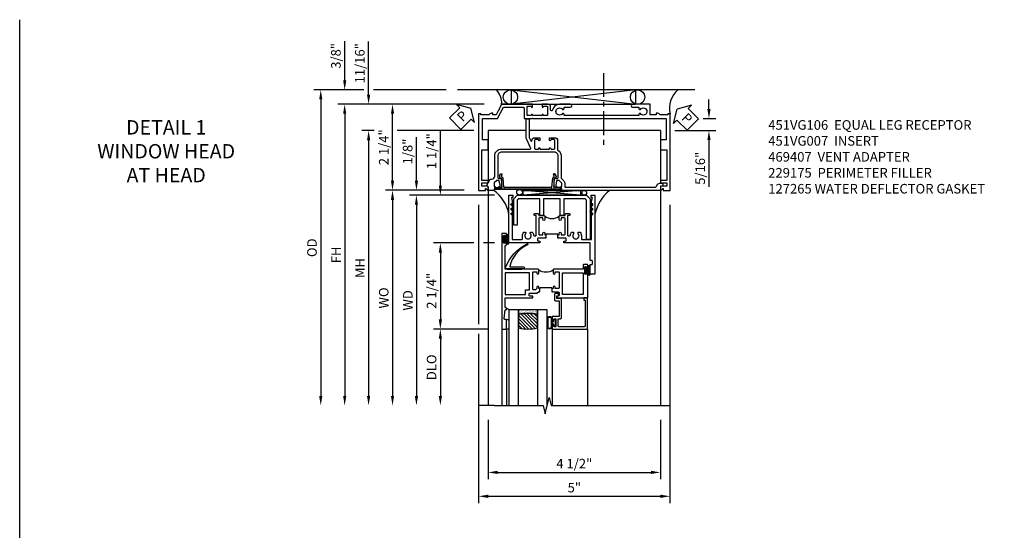
# Model space of a CAD drawing. Extents: x 0 to 109, y 0 to 74.
# Drawn here: x 0 to 26, y 61 to 74 of the extents above; entities that cross this region are included whole.
import ezdxf

# ---------------------------------------------------------------- set-up
doc = ezdxf.new("R2010")
doc.units = 0
doc.header["$LTSCALE"] = 0.5
doc.header["$MEASUREMENT"] = 0
doc.linetypes.add('CENTER', pattern=[2, 1.25, -0.25, 0.25, -0.25])
doc.layers.get('0').update_dxf_attribs({"color": 4, "linetype": 'CONTINUOUS'})
for name, color, linetype in [('CENTER', 1, 'CENTER'), ('DIME', 2, 'CONTINUOUS'), ('FORMAT', 7, 'CONTINUOUS'), ('TEXT', 3, 'CONTINUOUS')]:
    doc.layers.add(name, color=color, linetype=linetype)
doc.styles.get("Standard").update_dxf_attribs({"font": 'arial.ttf'})
doc.dimstyles.new('EXT_ON-OFF', dxfattribs={"dimscale": 2, "dimtxt": 0.125, "dimasz": 0.125, "dimexe": 0.09, "dimexo": 0.1875, "dimgap": 0.05, "dimtad": 3, "dimdec": 5, "dimzin": 3, "dimdsep": 46, "dimlunit": 5, "dimtxsty": 'STANDARD', "dimcen": 0, "dimse2": 1, "dimazin": 0, "dimtfac": 1, "dimtdec": 4, "dimtofl": 0, "dimtmove": 0, "dimatfit": 0, "dimfxl": 1, "dimfrac": 2, "dimtolj": 1, "dimtzin": 3, "dimarcsym": 0})
doc.dimstyles.new('EXT_ON-ON', dxfattribs={"dimscale": 2, "dimtxt": 0.125, "dimasz": 0.125, "dimexe": 0.09, "dimexo": 0.1875, "dimgap": 0.05, "dimtad": 3, "dimdec": 5, "dimzin": 3, "dimdsep": 46, "dimlunit": 5, "dimtxsty": 'STANDARD', "dimcen": 0, "dimazin": 0, "dimtfac": 1, "dimtdec": 4, "dimtofl": 0, "dimtmove": 0, "dimatfit": 0, "dimfxl": 1, "dimfrac": 2, "dimtolj": 1, "dimtzin": 3, "dimarcsym": 0})

# ---------------------------------------------------------------- blocks, each defined once
blk = doc.blocks.new('PSEAL1')
at = {"layer": 'TEXT', "color": 7}
for p, q in [((-0.196, 0.21), (-0.196, 0.338)), ((-0.196, 0.338), (0, 0)), ((-0.575, 0.21), (-0.196, 0.21)), ((-0.575, 0.21), (-0.575, -0.21)), ((-0.196, -0.338), (0, 0)), ((-0.575, -0.21), (-0.196, -0.21)), ((-0.196, -0.21), (-0.196, -0.338))]:
    blk.add_line(p, q, dxfattribs=at)
at = {"layer": 'TEXT', "color": 3}
blk.add_text('P', height=0.25, dxfattribs=at).set_placement((-0.413, -0.116))
blk = doc.blocks.new('*D211')
at = {"layer": 'DIME', "color": 0, "lineweight": -2, "transparency": 16777216}
for p, q in [((18.009, 71.579), (18.009, 71.829)), ((17.855, 71.329), (18.189, 71.329)), ((17.116, 71.017), (18.189, 71.017)), ((18.009, 70.767), (18.009, 69.544))]:
    blk.add_line(p, q, dxfattribs=at)
at = {"layer": 'DIME', "color": 0, "transparency": 16777216}
for points in [[(17.967, 71.579), (18.051, 71.579), (18.009, 71.329)], [(17.967, 70.767), (18.051, 70.767), (18.009, 71.017)]]:
    blk.add_solid(points, dxfattribs=at)
at = {"layer": 'DIME', "color": 0, "transparency": 16777216, "insert": (17.78, 70.031), "char_height": 0.25, "attachment_point": 5, "rotation": 90}
blk.add_mtext('\\A1;5/16"', dxfattribs=at)
blk = doc.blocks.new('PSEAL2')
at = {"layer": 'TEXT', "color": 7}
for p, q in [((0.196, 0.338), (0, 0)), ((0.196, 0.21), (0.196, 0.338)), ((0.196, -0.338), (0, 0)), ((0.575, 0.21), (0.196, 0.21)), ((0.575, 0.21), (0.575, -0.21)), ((0.196, -0.21), (0.196, -0.338)), ((0.575, -0.21), (0.196, -0.21))]:
    blk.add_line(p, q, dxfattribs=at)
at = {"layer": 'TEXT', "color": 3}
blk.add_text('P', height=0.25, dxfattribs=at).set_placement((0.247, -0.116))
blk = doc.blocks.new('B469407')
for p, q in [((0.963, 0.356), (0.929, 0.345)), ((0.929, 0.345), (0.929, 0.175)), ((0.965, 0.352), (0.931, 0.34)), ((0.971, 0.347), (0.971, -1.375)), ((0.976, 0.347), (0.976, -1.375)), ((0.567, 0.189), (0.567, 0.17)), ((0.623, 0.225), (0.576, 0.203)), ((0.626, 0.174), (0.589, 0.157)), ((0.629, 0.226), (0.651, 0.226)), ((0.644, 0.17), (0.67, 0.139)), ((0.663, 0.221), (0.694, 0.184)), ((0.916, 0.113), (0.68, 0.134)), ((0.913, 0.16), (0.704, 0.179)), ((0.929, 0.098), (0.929, -1.126)), ((0.567, -1.217), (0.567, -1.198)), ((0.623, -1.253), (0.576, -1.231)), ((0.626, -1.202), (0.589, -1.185)), ((0.629, -1.254), (0.651, -1.254)), ((0.644, -1.198), (0.67, -1.167)), ((0.663, -1.249), (0.694, -1.212)), ((0.916, -1.141), (0.68, -1.162)), ((0.913, -1.188), (0.704, -1.207)), ((0.929, -1.373), (0.929, -1.203)), ((0.963, -1.384), (0.929, -1.373)), ((0.965, -1.38), (0.931, -1.368))]:
    blk.add_line(p, q)
for centre, radius, start, end in [((0.966, 0.347), 0.01, 0, 109), ((0.966, 0.347), 0.005, 0, 109), ((0.582, 0.189), 0.015, 115, 180), ((0.582, 0.17), 0.015, 180, 295), ((0.629, 0.211), 0.015, 90, 115), ((0.632, 0.161), 0.015, 40, 115), ((0.651, 0.211), 0.015, 40, 90), ((0.682, 0.149), 0.015, 220, 265), ((0.705, 0.194), 0.015, 220, 265), ((0.914, 0.175), 0.015, 265, 0), ((0.914, 0.098), 0.015, 360, 85), ((0.582, -1.198), 0.015, 65, 180), ((0.582, -1.217), 0.015, 180, 245), ((0.629, -1.239), 0.015, 245, 270), ((0.632, -1.189), 0.015, 245, 320), ((0.651, -1.239), 0.015, 270, 320), ((0.682, -1.177), 0.015, 95, 140), ((0.705, -1.222), 0.015, 95, 140), ((0.914, -1.203), 0.015, 360, 95), ((0.914, -1.126), 0.015, 275, 0), ((0.966, -1.375), 0.01, 251, 0), ((0.966, -1.375), 0.005, 251, 0)]:
    blk.add_arc(centre, radius, start, end)
blk = doc.blocks.new('*D212')
at = {"layer": 'DIME', "color": 0, "lineweight": -2, "transparency": 16777216}
for p, q in [((11.992, 69.08), (11.992, 65.954)), ((16.991, 69.08), (16.991, 61.277)), ((11.992, 65.704), (11.992, 61.277)), ((12.242, 61.457), (16.741, 61.457))]:
    blk.add_line(p, q, dxfattribs=at)
at = {"layer": 'DIME', "color": 0, "transparency": 16777216}
for points in [[(12.242, 61.499), (12.242, 61.415), (11.992, 61.457)], [(16.741, 61.499), (16.741, 61.415), (16.991, 61.457)]]:
    blk.add_solid(points, dxfattribs=at)
at = {"layer": 'DIME', "color": 0, "transparency": 16777216, "insert": (14.492, 61.684), "char_height": 0.25, "attachment_point": 5}
blk.add_mtext('\\A1;5"', dxfattribs=at)
blk = doc.blocks.new('*D210')
at = {"layer": 'DIME', "color": 0, "lineweight": -2, "transparency": 16777216}
for p, q in [((12.241, 63.454), (12.241, 61.902)), ((16.742, 63.454), (16.742, 61.902)), ((12.491, 62.082), (16.492, 62.082))]:
    blk.add_line(p, q, dxfattribs=at)
at = {"layer": 'DIME', "color": 0, "transparency": 16777216}
for points in [[(12.491, 62.124), (12.491, 62.04), (12.241, 62.082)], [(16.492, 62.124), (16.492, 62.04), (16.742, 62.082)]]:
    blk.add_solid(points, dxfattribs=at)
at = {"layer": 'DIME', "color": 0, "transparency": 16777216, "insert": (14.491, 62.311), "char_height": 0.25, "attachment_point": 5}
blk.add_mtext('\\A1;4 1/2"', dxfattribs=at)
blk = doc.blocks.new('*D213')
at = {"layer": 'DIME', "color": 0, "lineweight": -2, "transparency": 16777216}
for p, q in [((12.139, 71.705), (9.561, 71.705)), ((9.741, 69.705), (9.741, 71.455)), ((11.617, 69.455), (9.561, 69.455))]:
    blk.add_line(p, q, dxfattribs=at)
at = {"layer": 'DIME', "color": 0, "transparency": 16777216}
for points in [[(9.7, 71.455), (9.783, 71.455), (9.741, 71.705)], [(9.7, 69.705), (9.783, 69.705), (9.741, 69.455)]]:
    blk.add_solid(points, dxfattribs=at)
at = {"layer": 'DIME', "color": 0, "transparency": 16777216, "insert": (9.512, 70.58), "char_height": 0.25, "attachment_point": 5, "rotation": 90}
blk.add_mtext('\\A1;2 1/4"', dxfattribs=at)
blk = doc.blocks.new('*D214')
at = {"layer": 'DIME', "color": 0, "lineweight": -2, "transparency": 16777216}
for p, q in [((12.139, 71.705), (8.311, 71.705)), ((8.491, 71.455), (8.491, 64.079))]:
    blk.add_line(p, q, dxfattribs=at)
at = {"layer": 'DIME', "color": 0, "transparency": 16777216}
for points in [[(8.45, 71.455), (8.533, 71.455), (8.491, 71.705)], [(8.45, 64.079), (8.533, 64.079), (8.491, 63.829)]]:
    blk.add_solid(points, dxfattribs=at)
at = {"layer": 'DIME', "color": 0, "transparency": 16777216, "insert": (8.266, 67.767), "char_height": 0.25, "attachment_point": 5, "rotation": 90}
blk.add_mtext('\\A1;FH', dxfattribs=at)
blk = doc.blocks.new('*D215')
at = {"layer": 'DIME', "color": 0, "lineweight": -2, "transparency": 16777216}
for p, q in [((9.116, 71.955), (9.116, 73.348)), ((12.139, 71.705), (8.936, 71.705)), ((9.258, 71.016), (8.936, 71.016)), ((11.867, 71.016), (9.866, 71.016)), ((9.116, 70.766), (9.116, 70.516))]:
    blk.add_line(p, q, dxfattribs=at)
at = {"layer": 'DIME', "color": 0, "transparency": 16777216}
for points in [[(9.075, 71.955), (9.158, 71.955), (9.116, 71.705)], [(9.075, 70.766), (9.158, 70.766), (9.116, 71.016)]]:
    blk.add_solid(points, dxfattribs=at)
at = {"layer": 'DIME', "color": 0, "transparency": 16777216, "insert": (8.887, 72.776), "char_height": 0.25, "attachment_point": 5, "rotation": 90}
blk.add_mtext('\\A1;11/16"', dxfattribs=at)
blk = doc.blocks.new('*D216')
at = {"layer": 'DIME', "color": 0, "lineweight": -2, "transparency": 16777216}
for p, q in [((9.258, 71.016), (8.936, 71.016)), ((11.867, 71.016), (9.866, 71.016)), ((9.116, 70.766), (9.116, 64.079))]:
    blk.add_line(p, q, dxfattribs=at)
at = {"layer": 'DIME', "color": 0, "transparency": 16777216}
for points in [[(9.075, 70.766), (9.158, 70.766), (9.116, 71.016)], [(9.075, 64.079), (9.158, 64.079), (9.116, 63.829)]]:
    blk.add_solid(points, dxfattribs=at)
at = {"layer": 'DIME', "color": 0, "transparency": 16777216, "insert": (8.891, 67.423), "char_height": 0.25, "attachment_point": 5, "rotation": 90}
blk.add_mtext('\\A1;MH', dxfattribs=at)
blk = doc.blocks.new('*D217')
at = {"layer": 'DIME', "color": 0, "lineweight": -2, "transparency": 16777216}
for p, q in [((8.991, 72.08), (7.686, 72.08)), ((11.144, 72.08), (9.241, 72.08)), ((7.866, 71.83), (7.866, 64.079))]:
    blk.add_line(p, q, dxfattribs=at)
at = {"layer": 'DIME', "color": 0, "transparency": 16777216}
for points in [[(7.825, 71.83), (7.908, 71.83), (7.866, 72.08)], [(7.825, 64.079), (7.908, 64.079), (7.866, 63.829)]]:
    blk.add_solid(points, dxfattribs=at)
at = {"layer": 'DIME', "color": 0, "transparency": 16777216, "insert": (7.637, 67.954), "char_height": 0.25, "attachment_point": 5, "rotation": 90}
blk.add_mtext('\\A1;OD', dxfattribs=at)
blk = doc.blocks.new('*D218')
at = {"layer": 'DIME', "color": 0, "lineweight": -2, "transparency": 16777216}
for p, q in [((8.491, 72.33), (8.491, 73.358)), ((8.991, 72.08), (8.311, 72.08)), ((11.144, 72.08), (9.241, 72.08)), ((12.139, 71.705), (8.311, 71.705)), ((8.491, 71.455), (8.491, 71.205))]:
    blk.add_line(p, q, dxfattribs=at)
at = {"layer": 'DIME', "color": 0, "transparency": 16777216}
for points in [[(8.45, 72.33), (8.533, 72.33), (8.491, 72.08)], [(8.45, 71.455), (8.533, 71.455), (8.491, 71.705)]]:
    blk.add_solid(points, dxfattribs=at)
at = {"layer": 'DIME', "color": 0, "transparency": 16777216, "insert": (8.262, 72.969), "char_height": 0.25, "attachment_point": 5, "rotation": 90}
blk.add_mtext('\\A1;3/8"', dxfattribs=at)
blk = doc.blocks.new('*D219')
at = {"layer": 'DIME', "color": 0, "lineweight": -2, "transparency": 16777216}
for p, q in [((11.617, 69.455), (9.561, 69.455)), ((9.741, 69.205), (9.741, 64.079))]:
    blk.add_line(p, q, dxfattribs=at)
at = {"layer": 'DIME', "color": 0, "transparency": 16777216}
for points in [[(9.7, 69.205), (9.783, 69.205), (9.741, 69.455)], [(9.7, 64.079), (9.783, 64.079), (9.741, 63.829)]]:
    blk.add_solid(points, dxfattribs=at)
at = {"layer": 'DIME', "color": 0, "transparency": 16777216, "insert": (9.512, 66.642), "char_height": 0.25, "width": 4.38334, "attachment_point": 5, "rotation": 90}
blk.add_mtext('\\A1;WO', dxfattribs=at)
blk = doc.blocks.new('B229175')
h = blk.add_hatch()
h.set_pattern_fill('ANSI37', color=256, scale=0.1, style=0)
h.set_pattern_definition([(45, (-2.727382, -6.92049), (-0.008838835, 0.008838835), []), (135, (-2.727382, -6.92049), (-0.008838835, -0.008838835), [])])
h.paths.add_polyline_path([(2.125, 0.567), (2.125, 0.523), (2.169, 0.479, 1), (2.191, 0.501)])
h.paths.add_polyline_path([(2.125, 0.442), (2.125, 0.398), (2.169, 0.354, 1), (2.191, 0.376)])
h.paths.add_polyline_path([(2.125, 0.317), (2.125, 0.273), (2.169, 0.229, 1), (2.191, 0.251)])
h.paths.add_polyline_path([(0.125, 0.273), (0.125, 0.317), (0.059, 0.251, 1), (0.081, 0.229)])
h.paths.add_polyline_path([(0.125, 0.398), (0.125, 0.442), (0.059, 0.376, 1), (0.081, 0.354)])
h.paths.add_polyline_path([(0.125, 0.523), (0.125, 0.567), (0.059, 0.501, 1), (0.081, 0.479)])
blk.add_lwpolyline([(2.031, 1.16), (2.031, 0.133), (1.992, 0.094), (1.437, 0.094), (1.437, 0.532), (1.344, 0.532), (1.344, 0.094), (0.906, 0.094), (0.906, 0.532), (0.812, 0.532), (0.812, 0.094), (0.258, 0.094), (0.219, 0.133), (0.219, 0.785), (0.125, 0.785), (0.125, 0.094), (0.219, 0), (2.031, 0), (2.125, 0.094), (2.125, 1.16)], close=True)
for points in [[(0.125, 0.567), (0.059, 0.501, 1), (0.081, 0.479), (0.125, 0.523)], [(2.125, 0.567), (2.191, 0.501, -1), (2.169, 0.479), (2.125, 0.523)], [(0.125, 0.442), (0.059, 0.376, 1), (0.081, 0.354), (0.125, 0.398)], [(0.125, 0.317), (0.059, 0.251, 1), (0.081, 0.229), (0.125, 0.273)], [(2.125, 0.442), (2.191, 0.376, -1), (2.169, 0.354), (2.125, 0.398)], [(2.125, 0.317), (2.191, 0.251, -1), (2.169, 0.229), (2.125, 0.273)]]:
    blk.add_lwpolyline(points, format="xyb")
blk = doc.blocks.new('*D220')
at = {"layer": 'DIME', "color": 0, "lineweight": -2, "transparency": 16777216}
for p, q in [((10.991, 69.579), (10.991, 71)), ((12.407, 69.329), (10.811, 69.329)), ((11.867, 68.079), (10.811, 68.079)), ((12.407, 68.079), (12.117, 68.079)), ((10.991, 67.829), (10.991, 67.579))]:
    blk.add_line(p, q, dxfattribs=at)
at = {"layer": 'DIME', "color": 0, "transparency": 16777216}
for points in [[(10.95, 69.579), (11.033, 69.579), (10.991, 69.329)], [(10.95, 67.829), (11.033, 67.829), (10.991, 68.079)]]:
    blk.add_solid(points, dxfattribs=at)
at = {"layer": 'DIME', "color": 0, "transparency": 16777216, "insert": (10.762, 70.477), "char_height": 0.25, "attachment_point": 5, "rotation": 90}
blk.add_mtext('\\A1;1 1/4"', dxfattribs=at)
blk = doc.blocks.new('*D221')
at = {"layer": 'DIME', "color": 0, "lineweight": -2, "transparency": 16777216}
for p, q in [((10.366, 69.705), (10.366, 70.848)), ((11.617, 69.455), (10.186, 69.455)), ((12.407, 69.329), (10.186, 69.329)), ((10.366, 69.079), (10.366, 68.829))]:
    blk.add_line(p, q, dxfattribs=at)
at = {"layer": 'DIME', "color": 0, "transparency": 16777216}
for points in [[(10.325, 69.705), (10.408, 69.705), (10.366, 69.455)], [(10.325, 69.079), (10.408, 69.079), (10.366, 69.329)]]:
    blk.add_solid(points, dxfattribs=at)
at = {"layer": 'DIME', "color": 0, "transparency": 16777216, "insert": (10.137, 70.47), "char_height": 0.25, "attachment_point": 5, "rotation": 90}
blk.add_mtext('\\A1;1/8"', dxfattribs=at)
blk = doc.blocks.new('*D222')
at = {"layer": 'DIME', "color": 0, "lineweight": -2, "transparency": 16777216}
for p, q in [((12.407, 69.329), (10.186, 69.329)), ((10.366, 69.079), (10.366, 64.079))]:
    blk.add_line(p, q, dxfattribs=at)
at = {"layer": 'DIME', "color": 0, "transparency": 16777216}
for points in [[(10.325, 69.079), (10.408, 69.079), (10.366, 69.329)], [(10.325, 64.079), (10.408, 64.079), (10.366, 63.829)]]:
    blk.add_solid(points, dxfattribs=at)
at = {"layer": 'DIME', "color": 0, "transparency": 16777216, "insert": (10.141, 66.579), "char_height": 0.25, "width": 5.01725, "attachment_point": 5, "rotation": 90}
blk.add_mtext('\\A1;WD', dxfattribs=at)
blk = doc.blocks.new('*D223')
at = {"layer": 'DIME', "color": 0, "lineweight": -2, "transparency": 16777216}
for p, q in [((12.219, 65.829), (10.811, 65.829)), ((10.991, 65.579), (10.991, 64.079))]:
    blk.add_line(p, q, dxfattribs=at)
at = {"layer": 'DIME', "color": 0, "transparency": 16777216}
for points in [[(10.95, 65.579), (11.033, 65.579), (10.991, 65.829)], [(10.95, 64.079), (11.033, 64.079), (10.991, 63.829)]]:
    blk.add_solid(points, dxfattribs=at)
at = {"layer": 'DIME', "color": 0, "transparency": 16777216, "insert": (10.762, 64.829), "char_height": 0.25, "attachment_point": 5, "rotation": 90}
blk.add_mtext('\\A1;DLO', dxfattribs=at)
blk = doc.blocks.new('*D224')
at = {"layer": 'DIME', "color": 0, "lineweight": -2, "transparency": 16777216}
for p, q in [((11.867, 68.079), (10.811, 68.079)), ((12.407, 68.079), (12.117, 68.079)), ((10.991, 67.829), (10.991, 66.079)), ((12.219, 65.829), (10.811, 65.829))]:
    blk.add_line(p, q, dxfattribs=at)
at = {"layer": 'DIME', "color": 0, "transparency": 16777216}
for points in [[(10.95, 67.829), (11.033, 67.829), (10.991, 68.079)], [(10.95, 66.079), (11.033, 66.079), (10.991, 65.829)]]:
    blk.add_solid(points, dxfattribs=at)
at = {"layer": 'DIME', "color": 0, "transparency": 16777216, "insert": (10.762, 66.828), "char_height": 0.25, "attachment_point": 5, "rotation": 90}
blk.add_mtext('\\A1;2 1/4"', dxfattribs=at)
blk = doc.blocks.new('B451VG007')
blk.add_lwpolyline([(0.708, -0.188), (0.909, -0.188, -0.414214), (0.929, -0.208), (0.929, -0.237, -0.414214), (0.909, -0.257), (0.897, -0.257), (0.897, -0.228), (0.859, -0.228), (0.757, -0.25, 0.354119), (0.741, -0.27), (0.741, -0.312), (0.808, -0.379, 0.198912), (0.826, -0.386), (0.897, -0.386), (0.897, -0.357), (1, -0.393), (1, -0.528, -0.414214), (0.99, -0.538), (0.905, -0.538, 0.414214), (0.895, -0.548), (0.895, -0.573, -0.57735), (0.88, -0.582), (0.711, -0.484, -0.267949), (0.706, -0.475), (0.706, -0.448, 0.414214), (0.626, -0.368), (0.1, -0.368, -0.414214), (-0.08, -0.188), (-0.08, 0.554, 0.583085), (-0.11, 0.571), (-0.331, 0.47, -0.13602), (-0.395, 0.452), (-0.855, 0.452, -0.414214), (-0.87, 0.467), (-0.87, 0.517, -0.414214), (-0.855, 0.532), (-0.39, 0.532, 0.107939), (-0.384, 0.533), (-0.296, 0.573, 0.805154), (-0.303, 0.602), (-0.305, 0.602, -0.414214), (-0.375, 0.672), (-0.375, 0.813), (-0.31, 0.813, -1), (-0.31, 0.782), (-0.31, 0.782, 0.414214), (-0.325, 0.767), (-0.325, 0.692, 0.414214), (-0.305, 0.672), (-0.1, 0.672, 0.414214), (-0.08, 0.692), (-0.08, 0.767, 0.414214), (-0.095, 0.782), (-0.096, 0.782, -1), (-0.096, 0.813), (-0.08, 0.813), (-0.08, 1.063), (-0.096, 1.063, -1), (-0.096, 1.094), (-0.095, 1.094, 0.414214), (-0.08, 1.109), (-0.08, 1.184, 0.414214), (-0.1, 1.204), (-0.305, 1.204, 0.414214), (-0.325, 1.184), (-0.325, 1.109, 0.414214), (-0.31, 1.094), (-0.31, 1.094, -1), (-0.31, 1.063), (-0.375, 1.063), (-0.375, 1.204, -0.414214), (-0.305, 1.274), (-0.07, 1.274, 0.2586), (-0.053, 1.283, -0.2586), (0.1, 1.368), (0.676, 1.368, 0.19902), (0.69, 1.374), (0.752, 1.435, -0.19902), (0.826, 1.466), (0.9, 1.466, 0.414214), (0.92, 1.486), (0.92, 3.802, 0.341999), (0.86, 3.879, -0.341999), (0.815, 3.937), (0.815, 4.009, -0.414214), (0.83, 4.024), (0.88, 4.024, -0.414214), (0.895, 4.009), (0.895, 3.962), (0.99, 3.962, -0.414214), (1, 3.952), (1, 1.393), (0.897, 1.357), (0.897, 1.386), (0.826, 1.386, 0.198912), (0.808, 1.379), (0.741, 1.312), (0.741, 1.27, 0.354119), (0.757, 1.25), (0.859, 1.228), (0.897, 1.228), (0.897, 1.257), (0.909, 1.257, -0.414214), (0.929, 1.237), (0.929, 1.208, -0.414214), (0.909, 1.188), (0.708, 1.188, -0.414214), (0.669, 1.226), (0.691, 1.226), (0.691, 1.263, 0.414214), (0.666, 1.288), (0.1, 1.288, 0.414214), (0, 1.188), (0, 1.073), (-0.01, 1.063), (0, 1.053), (0, 0.823), (-0.01, 0.813), (0, 0.803), (0, -0.188, 0.414214), (0.1, -0.288), (0.666, -0.288, 0.414214), (0.691, -0.263), (0.691, -0.226), (0.669, -0.226, -0.414214)], format="xyb", close=True)
blk = doc.blocks.new('B451VG106')
blk.add_lwpolyline([(-0.97, 0.62, 1), (-0.97, 0.589), (-0.969, 0.589, -0.414214), (-0.954, 0.574), (-0.954, 0.494, -0.414214), (-0.969, 0.479), (-1.185, 0.479, -0.414214), (-1.2, 0.494), (-1.2, 0.574, -0.414214), (-1.185, 0.589), (-1.185, 0.589, 1), (-1.185, 0.62), (-1.25, 0.62), (-1.25, -0.188), (-1.125, -0.254), (-1.105, -0.248), (-1.099, -0.268), (-0.974, -0.334), (-0.974, -0.413), (-1.014, -0.413), (-1.014, -0.455, 0.311544), (-0.974, -0.513), (-0.974, -0.728), (-1, -0.728), (-1, -0.788), (1, -0.788), (1, -0.61), (0.954, -0.61, -0.669935), (0.95, -0.6), (1, -0.55), (1, -0.548, 0.414214), (0.99, -0.538), (0.905, -0.538, 0.414214), (0.895, -0.548), (0.895, -0.708), (0.805, -0.708), (0.805, -0.538), (0.743, -0.538), (0.743, -0.708), (-0.063, -0.708), (-0.063, -0.553, 0.414214), (-0.078, -0.538), (-0.305, -0.538, 0.414214), (-0.32, -0.553), (-0.32, -0.688), (-0.874, -0.688), (-0.874, -0.297), (-1.17, -0.14), (-1.17, 0.379, -0.414214), (-1.15, 0.399), (-0.874, 0.399), (-0.874, 0.61), (-0.884, 0.62), (-0.874, 0.63), (-0.874, 0.86), (-0.884, 0.87), (-0.874, 0.88), (-0.874, 2.426), (-0.889, 2.441), (-0.874, 2.456), (-0.874, 4.112), (-0.32, 4.112), (-0.32, 3.977, 0.414214), (-0.305, 3.962), (-0.078, 3.962, 0.414214), (-0.063, 3.977), (-0.063, 4.132), (0.743, 4.132), (0.743, 3.962), (0.805, 3.962), (0.805, 4.132), (0.895, 4.132), (0.895, 3.972, 0.414214), (0.905, 3.962), (0.99, 3.962, 0.414214), (1, 3.972), (1, 3.974), (0.95, 4.023, -0.669935), (0.954, 4.034), (1, 4.034), (1, 4.212), (-1, 4.212), (-1, 4.152), (-0.974, 4.152), (-0.974, 3.948, 0.311544), (-1.014, 3.89), (-1.014, 3.848), (-0.974, 3.848), (-0.974, 3.69), (-1.25, 3.69), (-1.25, 3.235, 1), (-1.17, 3.235), (-1.17, 3.395), (-1.13, 3.395), (-1.113, 3.424, 0.386545), (-1.116, 3.437, -3.127286), (-1.005, 3.437, 0.386545), (-1.008, 3.424), (-0.991, 3.395), (-0.954, 3.395), (-0.954, 1.447), (-0.991, 1.447), (-1.008, 1.417, 0.386545), (-1.005, 1.404, -3.127286), (-1.116, 1.404, 0.386545), (-1.113, 1.417), (-1.13, 1.447), (-1.17, 1.447), (-1.17, 1.606, 1), (-1.25, 1.606), (-1.25, 1.33, 0.365843), (-1.095, 1.14, -0.911355), (-1.1, 1.091), (-1.18, 1.091, 0.414214), (-1.25, 1.021), (-1.25, 0.87), (-1.185, 0.87, 1), (-1.185, 0.901), (-1.185, 0.901, -0.414214), (-1.2, 0.916), (-1.2, 0.996, -0.414214), (-1.185, 1.011), (-0.969, 1.011, -0.414214), (-0.954, 0.996), (-0.954, 0.916, -0.414214), (-0.969, 0.901), (-0.97, 0.901, 1), (-0.97, 0.87), (-0.954, 0.87), (-0.954, 0.62)], format="xyb", close=True)
blk = doc.blocks.new('B027874')
h = blk.add_hatch()
h.set_pattern_fill('ANSI31', color=256, scale=0.08, style=0)
h.set_pattern_definition([(45, (-2.208298, 1.612679), (-0.007071068, 0.007071068), [])])
h.paths.add_polyline_path([(-0.043, 0), (-0.028, 0.015), (-0.028, 0.03), (-0.072, 0.03, 0.029608), (-0.076, 0.037), (-0.076, 0.1, 0.8), (-0.139, 0.1), (-0.139, -0.1, 0.8), (-0.076, -0.1), (-0.076, -0.037, 0.029608), (-0.072, -0.03), (-0.028, -0.03), (-0.028, -0.015)])
h.paths.add_polyline_path([(-0.083, -0.1, -0.742268), (-0.132, -0.1), (-0.132, 0.1, -0.742268), (-0.083, 0.1)], flags=16)
h.paths.add_polyline_path([(-0.092, -0.021, -1), (-0.101, -0.021, -1)], flags=0)
h.paths.add_polyline_path([(-0.094, 0.028, -1), (-0.089, 0.028, -1)], flags=0)
h.paths.add_polyline_path([(-0.094, -0.043, -1), (-0.098, -0.043, -1)], flags=0)
h.paths.add_polyline_path([(-0.119, 0.002, -1), (-0.112, 0.002, -1)], flags=0)
h.paths.add_polyline_path([(-0.095, -0.057, -1), (-0.104, -0.057, -1)], flags=0)
h.paths.add_polyline_path([(-0.098, 0.055, -1), (-0.089, 0.055, -1)], flags=0)
h.paths.add_polyline_path([(-0.088, -0.061, -1), (-0.092, -0.061, -1)], flags=0)
h.paths.add_polyline_path([(-0.126, 0.025, -1), (-0.117, 0.025, -1)], flags=0)
h.paths.add_polyline_path([(-0.124, -0.036, -1), (-0.129, -0.036, -1)], flags=0)
h.paths.add_polyline_path([(-0.12, 0.046, -1), (-0.116, 0.046, -1)], flags=0)
h.paths.add_polyline_path([(-0.097, 0.067, -1), (-0.093, 0.067, -1)], flags=0)
h.paths.add_polyline_path([(-0.115, -0.066, -1), (-0.122, -0.066, -1)], flags=0)
h.paths.add_polyline_path([(-0.097, -0.082, -1), (-0.102, -0.082, -1)], flags=0)
h.paths.add_polyline_path([(-0.1, 0.081, -1), (-0.091, 0.081, -1)], flags=0)
h.paths.add_polyline_path([(-0.119, 0.065, -0.486829), (-0.122, 0.067, -0.664322), (-0.118, 0.068, -0.486829), (-0.116, 0.066, -0.664322)], flags=0)
h.paths.add_polyline_path([(-0.094, -0.103, -1), (-0.103, -0.103, -1)], flags=0)
h.paths.add_polyline_path([(-0.122, -0.089, -1), (-0.128, -0.089, -1)], flags=0)
h.paths.add_polyline_path([(-0.105, 0.103, -1), (-0.098, 0.103, -1)], flags=0)
h.paths.add_polyline_path([(-0.126, -0.099, -1), (-0.13, -0.099, -1)], flags=0)
h = blk.add_hatch()
h.set_pattern_fill('ANSI31', color=256, scale=0.25, angle=90, style=0)
h.set_pattern_definition([(135, (-10.943272, -7.362555), (-0.02209709, -0.02209709), [])])
h.paths.add_polyline_path([(0, 0.094), (-0.028, 0.094), (-0.028, 0.03), (-0.028, 0.015), (-0.043, 0), (-0.028, -0.015), (-0.028, -0.03), (-0.028, -0.094), (0, -0.094)])
for p, q in [((-0.139, 0.1), (-0.139, -0.1)), ((-0.128, 0.009), (-0.128, 0.009)), ((-0.123, 0.085), (-0.123, 0.085)), ((-0.118, 0.083), (-0.118, 0.083)), ((-0.116, 0.113), (-0.116, 0.113)), ((-0.101, 0.037), (-0.101, 0.037)), ((-0.096, 0.073), (-0.096, 0.073)), ((-0.091, 0.098), (-0.091, 0.098)), ((-0.028, 0.03), (-0.072, 0.03)), ((-0.128, -0.022), (-0.128, -0.022)), ((-0.128, -0.054), (-0.128, -0.054)), ((-0.123, -0.066), (-0.123, -0.066)), ((-0.12, -0.056), (-0.12, -0.056)), ((-0.12, -0.108), (-0.12, -0.108)), ((-0.094, -0.068), (-0.094, -0.068)), ((-0.092, -0.082), (-0.092, -0.082)), ((-0.089, -0.006), (-0.089, -0.006)), ((-0.072, -0.03), (-0.028, -0.03))]:
    blk.add_line(p, q)
blk.add_lwpolyline([(-0.076, 0.037), (-0.076, 0.1, 0.8), (-0.139, 0.1), (-0.139, -0.1, 0.8), (-0.076, -0.1), (-0.076, -0.037)], format="xyb")
blk.add_lwpolyline([(-0.083, -0.1), (-0.083, 0.1, 0.742268), (-0.132, 0.1), (-0.132, -0.1, 0.742268)], format="xyb", close=True)
blk.add_lwpolyline([(-0.028, -0.094), (-0.028, -0.03), (-0.028, -0.015), (-0.043, 0), (-0.028, 0.015), (-0.028, 0.03), (-0.028, 0.094), (0, 0.094), (0, -0.094)], close=True)
for centre, radius in [((-0.122, 0.025), 0.0045), ((-0.12, 0.067), 0.00225), ((-0.118, 0.066), 0.00225), ((-0.118, 0.046), 0.00225), ((-0.115, 0.002), 0.00337), ((-0.102, 0.103), 0.00337), ((-0.095, 0.081), 0.0045), ((-0.093, 0.055), 0.0045), ((-0.095, 0.067), 0.00225), ((-0.091, 0.028), 0.00225), ((-0.128, -0.099), 0.00225), ((-0.126, -0.036), 0.00225), ((-0.125, -0.089), 0.00337), ((-0.118, -0.066), 0.00337), ((-0.1, -0.057), 0.0045), ((-0.099, -0.103), 0.0045), ((-0.099, -0.082), 0.00225), ((-0.096, -0.021), 0.0045), ((-0.096, -0.043), 0.00225), ((-0.09, -0.061), 0.00225)]:
    blk.add_circle(centre, radius)
for start, end in [(26.3878, 33.1715), (326.8285, 333.6122)]:
    blk.add_arc((-0.132, 0), 0.0675, start, end)
blk = doc.blocks.new('B127074')
for p, q in [((-0.23, -0.118), (-0.23, 0.117)), ((-0.21, -0.117), (-0.21, 0.117)), ((-0.12, -0.117), (-0.12, 0.117)), ((-0.1, -0.117), (-0.1, 0.117)), ((-0.051, 0.035), (-0.1, 0.035)), ((-0.051, 0.078), (-0.051, 0.035)), ((-0.021, -0.078), (-0.021, 0.078)), ((-0.1, -0.035), (-0.051, -0.035)), ((-0.051, -0.035), (-0.051, -0.078))]:
    blk.add_line(p, q)
for centre, radius, start, end in [((-0.165, 0.099), 0.0675, 15.2882, 164.7118), ((-0.165, 0.099), 0.0485, 21.82, 158.18), ((-0.036, 0.078), 0.015, 0, 180), ((-0.165, -0.099), 0.0675, 195.7196, 344.6722), ((-0.165, -0.099), 0.0485, 201.82, 338.18), ((-0.036, -0.078), 0.015, 180, 0)]:
    blk.add_arc(centre, radius, start, end)
blk = doc.blocks.new('B224063')
blk.add_lwpolyline([(-0.87, 0.752, 0.414214), (-0.885, 0.737), (-0.885, 0.725, -0.414214), (-0.9, 0.71), (-0.92, 0.71, -0.414214), (-0.935, 0.725), (-0.935, 0.797, -0.414214), (-0.92, 0.812), (-0.007, 0.812), (-0.007, 0), (-0.105, 0), (-0.105, 0.062), (-0.067, 0.062), (-0.067, 0.722, 0.414214), (-0.097, 0.752), (-0.745, 0.752, 0.414214), (-0.775, 0.722), (-0.775, 0.542), (-0.717, 0.542, -0.414214), (-0.687, 0.512), (-0.687, 0.045, -0.414214), (-0.717, 0.015), (-0.812, 0.015), (-0.812, -0.055), (-0.782, -0.055, -0.414214), (-0.767, -0.07), (-0.767, -0.1, -0.414214), (-0.782, -0.115), (-0.842, -0.115, -0.414214), (-0.872, -0.085), (-0.872, 0.045, -0.414214), (-0.842, 0.075), (-0.747, 0.075), (-0.747, 0.482), (-0.92, 0.482, -0.414214), (-0.935, 0.497), (-0.935, 0.57, -0.414214), (-0.92, 0.585), (-0.9, 0.585, -0.414214), (-0.885, 0.57), (-0.885, 0.557, 0.414214), (-0.87, 0.542), (-0.85, 0.542, 0.414214), (-0.835, 0.557), (-0.835, 0.737, 0.414214), (-0.85, 0.752)], format="xyb", close=True)
blk = doc.blocks.new('B127186-7282')
blk.add_lwpolyline([(0, 0), (0, -0.25), (0.06, -0.25), (0.06, 0)], close=True)
blk.add_arc((0, -0.478), 0.0642, 270.4193, 340.2601)
blk = doc.blocks.new('GT-GLASS-1IN-7282')
h = blk.add_hatch()
h.set_pattern_fill('ANSI31', color=256, scale=0.5, style=0)
h.set_pattern_definition([(45, (-1.594896, -0.47501), (-0.0441942, 0.0441942), [])])
h.paths.add_polyline_path([(0.81, -0.03, 0.12), (0.31, -0.03), (0.31, -0.38, 0.12), (0.81, -0.38)])
h = blk.add_hatch()
h.set_pattern_fill('AR-SAND', color=256, scale=0.03, style=0)
h.set_pattern_definition([(37.5, (-8.435115, -10.989657), (-0.0018898, 0.05780471), [0, -0.0456, 0, -0.051, 0, -0.04875]), (7.5, (-8.435115, -10.98966), (0.0530933, 0.0846644), [0, -0.0246, 0, -0.0411, 0, -0.01575]), (327.5, (-8.472015, -10.989657), (0.09342426, 0.00016977), [0, -0.015, 0, -0.054, 0, -0.0705]), (317.5, (-8.472015, -10.98966), (0.0901838, 0.02633027), [0, -0.0075, 0, -0.0354, 0, -0.0405])])
edge = h.paths.add_edge_path()
edge.add_line((0.81, -0.38), (0.81, -0.5))
edge.add_line((0.81, -0.5), (0.31, -0.5))
edge.add_line((0.31, -0.5), (0.31, -0.38))
edge.add_arc((0.56, 0.647), 1.057, 256.3145, 283.6855)
for points in [[(0.31, 2), (0.31, -0.5), (0.06, -0.5), (0.06, 2)], [(1.06, 2.005), (1.06, -0.5), (0.81, -0.5), (0.81, 2)]]:
    blk.add_lwpolyline(points)
for points in [[(0.31, -0.38), (0.31, -0.03, -0.12), (0.81, -0.03), (0.81, -0.38, -0.12)], [(0.81, -0.38), (0.81, -0.5), (0.31, -0.5), (0.31, -0.38, 0.12)]]:
    blk.add_lwpolyline(points, format="xyb", close=True)
blk = doc.blocks.new('S224GT517')
for p, q in [((-2.25, 0.812), (-2.25, 2.812)), ((-2.125, 0.812), (-2.125, 2.812)), ((-0.935, 0.797), (-0.935, 2.812)), ((-0.007, 0.812), (-0.007, 2.812))]:
    blk.add_line(p, q)
blk.add_lwpolyline([(-2.45, 2.812), (-1.17, 2.812), (-1.117, 3.025), (-1.011, 2.6), (-0.958, 2.812), (0.185, 2.812)])
for name, p in [('GT-GLASS-1IN-7282', (-2.125, 0.812)), ('B127186-7282', (-2.125, 0.812)), ('B127074', (-0.835, 0.647)), ('B224063', (0, 0))]:
    blk.add_blockref(name, p)
blk = doc.blocks.new('127265M')
blk.add_lwpolyline([(0.237, 0.064, -1), (0.237, 0.01), (-0.205, 0.01, -0.520694), (-0.229, 0.042, -0.196015), (0.336, 0.665, -0.943037), (0.347, 0.638, 0.229), (-0.12, 0.075, 0.453709), (-0.114, 0.064)], format="xyb", close=True)
blk.add_lwpolyline([(-0.188, 0.01), (-0.188, 0), (0.188, 0), (0.188, 0.01)], close=True)
blk = doc.blocks.new('B224131')
for points in [[(0.969, 1.125), (0.969, 1.035), (0.969, 1.035), (0.937, 1.035), (0.937, 0.997, -1), (0.887, 0.997), (0.887, 1.035), (0.801, 1.035, 0.414214), (0.781, 1.015), (0.781, 0.617, 0.414214), (0.801, 0.597), (0.887, 0.597), (0.887, 0.635, -1), (0.937, 0.635), (0.937, 0.552, -0.414214), (0.918, 0.532), (0.781, 0.532), (0.781, 0.503, -0.414214), (0.761, 0.483), (0.678, 0.483, -1), (0.678, 0.533), (0.716, 0.533), (0.716, 1.043, 0.414214), (0.696, 1.063), (0.664, 1.063, 0.379055), (0.644, 1.045, -0.145843), (0.611, 0.969), (0.571, 0.969, -0.673324), (0.558, 1.003, 2.463527), (0.442, 1.003, -0.673324), (0.429, 0.969), (0.389, 0.969, -0.177014), (0.355, 1.063), (0.355, 1.14, 0.414214), (0.335, 1.16), (0.09, 1.16), (0.09, 0.159), (0.065, 0.065), (0.1, 0.065), (0.1, 0), (0, 0), (0, 2.063), (0.125, 2.063), (0.125, 1.813), (0.085, 1.813, 0.414214), (0.065, 1.793), (0.065, 1.73, 0.414214), (0.085, 1.71), (0.105, 1.71, -0.414214), (0.125, 1.69), (0.125, 1.25), (0.803, 1.25, -0.414214), (0.813, 1.24), (0.813, 1.21, -0.414214), (0.803, 1.2), (0.77, 1.2, 0.414214), (0.75, 1.18), (0.75, 1.145, 0.414214), (0.77, 1.125), (0.923, 1.125), (0.937, 1.11), (0.953, 1.125)], [(1.281, 1.125), (1.298, 1.125), (1.312, 1.11), (1.328, 1.125), (1.48, 1.125, 0.414214), (1.5, 1.145), (1.5, 1.18, 0.414214), (1.48, 1.2), (1.448, 1.2, -0.414214), (1.438, 1.21), (1.438, 1.24, -0.414214), (1.448, 1.25), (2.25, 1.25), (2.25, 0), (2.15, 0), (2.15, 0.065), (2.185, 0.065), (2.16, 0.159), (2.16, 1.16), (1.915, 1.16, 0.414214), (1.895, 1.14), (1.895, 1.063, -0.177014), (1.861, 0.969), (1.821, 0.969, -0.673324), (1.808, 1.003, 2.463527), (1.692, 1.003, -0.673324), (1.679, 0.969), (1.639, 0.969, -0.145843), (1.606, 1.045, 0.379055), (1.586, 1.063), (1.554, 1.063, 0.414214), (1.534, 1.043), (1.534, 0.533), (1.572, 0.533, -1), (1.572, 0.483), (1.489, 0.483, -0.414214), (1.469, 0.503), (1.469, 0.532), (1.333, 0.532, -0.414214), (1.312, 0.552), (1.312, 0.635, -1), (1.363, 0.635), (1.363, 0.597), (1.449, 0.597, 0.414214), (1.469, 0.617), (1.469, 1.015, 0.414214), (1.449, 1.035), (1.363, 1.035), (1.363, 0.997, -1), (1.312, 0.997), (1.312, 1.035), (1.281, 1.035)]]:
    blk.add_lwpolyline(points, format="xyb", close=True)
blk.add_lwpolyline([(0.969, 1.035), (0.969, 1.02), (1.281, 1.02), (1.281, 1.035)])
blk.add_lwpolyline([(1.312, 0.552, 0.32), (0.937, 0.552)], format="xyb")
blk = doc.blocks.new('B225125')
for points in [[(-1.438, -0.468), (-1.438, -0.378), (-1.438, -0.378), (-1.469, -0.378), (-1.469, -0.34, 1), (-1.519, -0.34), (-1.519, -0.375), (-1.554, -0.41), (-1.605, -0.41, -0.414214), (-1.625, -0.39), (-1.625, 0.04, -0.414214), (-1.605, 0.06), (-1.519, 0.06), (-1.519, 0.022, 1), (-1.469, 0.022), (-1.469, 0.105, 0.414214), (-1.489, 0.125), (-2.348, 0.125), (-2.348, 0.749), (-2.333, 0.749, 0.414214), (-2.313, 0.769), (-2.313, 0.827, 1), (-2.345, 0.827), (-2.345, 0.821, -1), (-2.389, 0.821), (-2.389, 0.99, -1), (-2.345, 0.99), (-2.345, 0.984, 1), (-2.313, 0.984), (-2.313, 1.042, 0.414214), (-2.333, 1.062), (-2.438, 1.062), (-2.438, -1.438), (-2.313, -1.438), (-2.313, -1.188), (-2.353, -1.188, -0.446679), (-2.373, -1.165), (-2.348, -0.938), (-2.333, -0.938, 0.414214), (-2.313, -0.918), (-2.313, -0.895, 0.414214), (-2.333, -0.875), (-2.348, -0.875), (-2.348, -0.625), (-1.635, -0.625, 0.414214), (-1.625, -0.615), (-1.625, -0.585, 0.414214), (-1.635, -0.575), (-1.702, -0.575, -0.414214), (-1.722, -0.555), (-1.722, -0.52, -0.414214), (-1.702, -0.5), (-1.516, -0.5), (-1.469, -0.453), (-1.454, -0.468)], [(-1.125, -0.468), (-1.109, -0.468), (-1.094, -0.453), (-1.079, -0.468), (-0.958, -0.468, -0.414214), (-0.938, -0.488), (-0.938, -0.555, -0.414214), (-0.958, -0.575), (-0.99, -0.575, 0.414214), (-1, -0.585), (-1, -0.615, 0.414214), (-0.99, -0.625), (-0.188, -0.625), (-0.188, 0.015, 1), (-0.22, 0.015), (-0.22, 0.009, -1), (-0.264, 0.009), (-0.264, 0.178, -1), (-0.22, 0.178), (-0.22, 0.172, 1), (-0.188, 0.172), (-0.188, 0.23, 0.414214), (-0.207, 0.25), (-0.293, 0.25, 0.414214), (-0.313, 0.23), (-0.313, 0.125), (-1.074, 0.125, 0.414214), (-1.094, 0.105), (-1.094, 0.022, 1), (-1.044, 0.022), (-1.044, 0.06), (-0.958, 0.06, -0.414214), (-0.938, 0.04), (-0.938, -0.358, -0.414214), (-0.958, -0.378), (-1.044, -0.378), (-1.044, -0.34, 1), (-1.094, -0.34), (-1.094, -0.378), (-1.125, -0.378)]]:
    blk.add_lwpolyline(points, format="xyb", close=True)
for points in [[(-1.812, -0.535), (-1.812, -0.41), (-1.715, -0.41), (-1.715, 0.035), (-2.348, 0.035), (-2.348, -0.535)], [(-0.847, -0.535), (-0.847, 0.035), (-0.313, 0.035), (-0.313, -0.535)]]:
    blk.add_lwpolyline(points, close=True)
blk.add_lwpolyline([(-1.094, 0.105, -0.3198), (-1.469, 0.105)], format="xyb")
blk.add_lwpolyline([(-1.125, -0.378), (-1.125, -0.363), (-1.438, -0.363), (-1.438, -0.378)])

msp = doc.modelspace()

# ---------------------------------------------------------------- linework, layer by layer
for p, q in [((17.637331, 72.079676), (11.441427, 72.079676)), ((12.851514, 72.079676), (16.099336, 71.704676)), ((16.099336, 72.079676), (12.851514, 71.704676)), ((12.851514, 71.704676), (12.851514, 72.079676)), ((16.099336, 71.704676), (16.099336, 72.079676)), ((12.241532, 71.017176), (12.241585, 69.649676)), ((13.231362, 71.017176), (12.241532, 71.017176)), ((16.741612, 71.017176), (13.311362, 71.017176)), ((16.741494, 71.017176), (16.741494, 69.650196)), ((12.241494, 69.464835), (12.241494, 63.829194)), ((12.241779, 69.550253), (12.241779, 67.454676)), ((14.139079, 69.454157), (13.156686, 69.478176)), ((13.156686, 69.454676), (14.139079, 69.478176)), ((13.156686, 69.478176), (13.156686, 69.454676)), ((14.139079, 69.478176), (14.139079, 69.454157)), ((16.741494, 69.549676), (16.741494, 66.999021)), ((14.656689, 69.329176), (13.156686, 69.454676)), ((14.656686, 69.454676), (13.156689, 69.329176)), ((16.741753, 69.454128), (16.741753, 63.829176)), ((12.394191, 63.829176), (11.991191, 63.829176)), ((15.029191, 63.829512), (16.994191, 63.829512))]:
    msp.add_line(p, q)
at = {"linetype": 'Continuous'}
msp.add_line((12.59122, 71.704676), (16.070563, 71.704676), dxfattribs=at)
msp.add_lwpolyline([(14.656686, 69.454676), (14.656689, 69.329176), (13.156689, 69.329176), (13.156686, 69.454676)], close=True)
for centre, radius in [((12.822009, 71.892176), 0.1875), ((16.145124, 71.892176), 0.1875), ((13.059944, 69.403742), 0.073934), ((14.749686, 69.391993), 0.062185)]:
    msp.add_circle(centre, radius)
for centre, radius, start, end in [((12.119977, 71.748936), 0.473317, 354.6344715, 44.3285016), ((17.624826, 71.594255), 0.64853, 131.5398326, 192.4285852), ((11.793842, 68.64111), 1.006009, 10.9045329, 53.9213691), ((16.114023, 68.603962), 1.105979, 129.7587973, 168.1317362)]:
    msp.add_arc(centre, radius, start, end)
at = {"layer": 'CENTER'}
msp.add_line((15.250508, 72.521393), (15.250508, 70.521393), dxfattribs=at)
at = {"layer": 'FORMAT'}
msp.add_lwpolyline([(108.606272, 0), (0, 0), (0, 73.915519)], dxfattribs=at)

# ---------------------------------------------------------------- block references
for name, p, rotation in [('PSEAL2', (17.178785, 71.579676), 315.2088427900414), ('B451VG106', (12.779612, 70.454676), 270), ('B451VG007', (12.779612, 70.454676), 270), ('B469407', (13.792098, 70.454676), 270), ('B224131', (15.031691, 69.329176), 180), ('B027874', (12.643191, 68.172676), 180), ('B027874', (14.768191, 67.360176), 180)]:
    msp.add_blockref(name, p, dxfattribs=dict(rotation=rotation))
at = {"xscale": -1, "rotation": 180}
for name, p in [('B229175', (12.781691, 69.329176)), ('S224GT517', (14.844191, 66.641676))]:
    msp.add_blockref(name, p, dxfattribs=at)
for name, p in [('B225125', (15.031691, 67.266676)), ('127265M', (12.923271, 67.391676))]:
    msp.add_blockref(name, p)
at = {"layer": 'TEXT', "rotation": 44.99999999999989}
msp.add_blockref('PSEAL1', (11.78597, 71.603934), dxfattribs=at)

# ---------------------------------------------------------------- texts
at = {"layer": 'TEXT'}
for s, insert, char_height, width, attachment_point in [('DETAIL 1 \\PWINDOW HEAD \\PAT HEAD\\P ', (3.82797, 71.289003), 0.375, 5.68196554, 2), ('\\A1;451VG106  EQUAL LEG RECEPTOR\\P451VG007  INSERT\\P469407  VENT ADAPTER\\P229175  PERIMETER FILLER\\P127265 WATER DEFLECTOR GASKET', (19.558198, 71.289003), 0.25, 8.96510115, 1)]:
    msp.add_mtext(s, dxfattribs=dict(at, insert=insert, char_height=char_height, width=width, attachment_point=attachment_point))

# ---------------------------------------------------------------- dimensions: what is measured, and where the dimension line sits
at = {"layer": 'DIME'}
for base, p1, p2, angle, override, picture, middle in [((8.491403, 72.079676), (12.513907, 71.704676), (11.519441, 72.079676), 90, {"dimpost": '"', "dimadec": 5}, '*D218', (8.262054, 72.968899)), ((9.116403, 71.704676), (12.241798, 71.016176), (12.513907, 71.704676), 90, {"dimpost": '"', "dimadec": 5}, '*D215', (8.88714, 72.776453)), ((18.009018, 71.017176), (16.891312, 71.328676), (16.741494, 71.017176), 90, {"dimpost": '"'}, '*D211', (17.779755, 70.030751)), ((9.741403, 71.704676), (11.991753, 69.454676), (12.513907, 71.704676), 90, {"dimpost": '"', "dimadec": 5}, '*D213', (9.51214, 70.579676)), ((16.991494, 61.456961), (11.991753, 69.454676), (16.991494, 69.454676), 180, {"dimpost": '"'}, '*D212', (14.491624, 61.684092))]:
    dim = msp.add_linear_dim(base=base, p1=p1, p2=p2, angle=angle, dimstyle='EXT_ON-ON', override=override, dxfattribs=at)
    dim.commit()
    dim.dimension.update_dxf_attribs({"geometry": picture, "text_midpoint": middle})
for base, p1, p2, text, picture, middle in [((7.866403, 63.829128), (11.519441, 72.079676), (13.453819, 63.829128), 'OD', '*D217', (7.637054, 67.954402)), ((8.491403, 63.829128), (12.513907, 71.704676), (13.453819, 63.829128), 'FH', '*D214', (8.266403, 67.766902)), ((9.116403, 63.829128), (12.241798, 71.016176), (13.453819, 63.829128), 'MH', '*D216', (8.891403, 67.422652)), ((9.741403, 63.829146), (11.991753, 69.454676), (13.453819, 63.829146), 'WO', '*D219', (9.512054, 66.641911)), ((10.366403, 63.829146), (12.781691, 69.329176), (13.453819, 63.829146), 'WD', '*D222', (10.141403, 66.579161)), ((10.991403, 63.829146), (12.594191, 65.829176), (13.453819, 63.829146), 'DLO', '*D223', (10.762054, 64.829161))]:
    dim = msp.add_linear_dim(base=base, p1=p1, p2=p2, angle=90, text=text, dimstyle='EXT_ON-OFF', override={"dimpost": '"'}, dxfattribs=at)
    dim.commit()
    dim.dimension.update_dxf_attribs({"geometry": picture, "text_midpoint": middle})
for base, p1, p2, picture, middle in [((10.366403, 69.454676), (12.781691, 69.329176), (11.991753, 69.454676), '*D221', (10.366403, 70.470045)), ((10.991403, 68.079176), (12.781691, 69.329176), (12.781691, 68.079176), '*D220', (10.991403, 70.476554)), ((10.991403, 65.829176), (12.781691, 68.079176), (12.594191, 65.829176), '*D224', (10.991403, 66.828378))]:
    dim = msp.add_linear_dim(base=base, p1=p1, p2=p2, angle=90, dimstyle='EXT_ON-ON', override={"dimpost": '"'}, dxfattribs=at)
    dim.commit()
    dim.dimension.update_dxf_attribs({"geometry": picture, "text_midpoint": middle, "dimtype": 160})
dim = msp.add_linear_dim(base=(16.741753, 62.081961), p1=(12.241191, 63.829194), p2=(16.741753, 63.829176), dimstyle='EXT_ON-ON', override={"dimpost": '"'}, dxfattribs=at)
dim.commit()
dim.dimension.update_dxf_attribs({"geometry": '*D210', "text_midpoint": (14.491472, 62.311224)})

doc.saveas('drawing.dxf')
